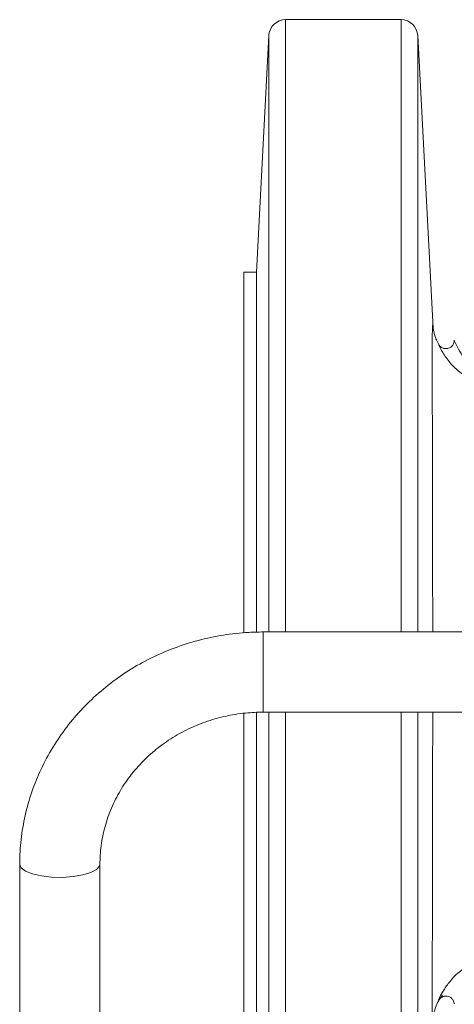
# Model space of a CAD drawing. Units: millimetres. Extents: x 0 to 25546, y 0 to 9489.
# Drawn here: x 709 to 760, y 391 to 508 of the extents above; entities that cross this region are included whole.
import ezdxf

# ---------------------------------------------------------------- set-up
doc = ezdxf.new("R2010")
doc.units = ezdxf.units.MM
doc.header["$LTSCALE"] = 5

msp = doc.modelspace()

# ---------------------------------------------------------------- linework, layer by layer
at = {"color": 7, "linetype": 'Continuous', "lineweight": 18}
for p, q in [((753.8, 508.04), (740.1, 508.04)), ((740.1, 508.04), (740.1, 435.3)), ((753.8, 435.3), (753.8, 508.04)), ((738.1, 506.14), (736.63, 478.04)), ((738.1, 435.3), (738.1, 506.14)), ((757.62, 471.39), (755.8, 506.14)), ((755.8, 506.14), (755.8, 435.3)), ((736.63, 478.04), (735.13, 478.04)), ((735.13, 435.19), (735.13, 478.04)), ((736.63, 435.28), (736.63, 478.04)), ((757.6, 471.68), (757.62, 471.39)), ((778.15, 435.3), (737.44, 435.3)), ((737.44, 435.3), (737.44, 425.78)), ((737.44, 425.78), (778.15, 425.78)), ((738.1, 354.93), (738.1, 425.78)), ((740.1, 425.78), (740.1, 353.04)), ((753.8, 353.04), (753.8, 425.78)), ((755.8, 425.78), (755.8, 354.93)), ((735.13, 383.04), (735.13, 425.62)), ((736.63, 383.04), (736.63, 425.72)), ((708.53, 407.69), (708.53, 243.57)), ((718.05, 243.57), (718.05, 407.69)), ((758.72, 392.14), (758.6, 391.98))]:
    msp.add_line(p, q, dxfattribs=at)
at = {"color": 7, "linetype": 'Continuous', "lineweight": 18, "flags": 128}
msp.add_lwpolyline([(708.53, 407.69), (708.71, 407.27), (709.22, 406.89), (710.04, 406.56), (711.1, 406.32), (712.32, 406.18), (713.61, 406.15), (714.88, 406.24), (716.03, 406.43), (716.98, 406.72), (717.66, 407.08), (718.01, 407.48), (718.05, 407.69)], dxfattribs=at)
at = {"color": 7, "linetype": 'Continuous', "lineweight": 18}
for centre, start, end in [((740.1, 506.04), 90, 177), ((753.8, 506.04), 3, 90)]:
    msp.add_arc(centre, 2, start, end, dxfattribs=at)
for points, knots in [([(757.52, 470.75), (757.53, 471.1), (757.56, 471.82), (757.59, 471.94), (757.6, 471.7), (757.6, 471.68)], [0, 0, 0, 0, 0.468222, 0.972078, 1, 1, 1, 1]), ([(757.56, 435.3), (757.56, 435.55), (757.56, 438.25), (757.56, 443.2), (757.54, 449.95), (757.53, 456.09), (757.52, 461.59), (757.51, 465.87), (757.5, 468.92), (757.51, 470.44), (757.52, 470.74), (757.52, 470.75)], [0, 0, 0, 0, 0.01614, 0.171259, 0.318878, 0.470518, 0.6183, 0.770402, 0.880584, 0.994398, 1, 1, 1, 1]), ([(758.52, 469.12), (758.5, 469.15), (758.31, 469.37), (758.08, 469.82), (757.84, 470.39), (757.72, 470.84), (757.66, 471.13), (757.64, 471.27), (757.63, 471.34)], [0, 0, 0, 0, 0.030975, 0.264218, 0.465058, 0.640383, 0.811936, 1, 1, 1, 1]), ([(762.65, 465.05), (761.9, 465.46), (760.59, 466.17), (759.32, 467.6), (758.56, 468.77), (758.3, 469.35), (758.25, 469.51), (758.39, 469.29), (758.51, 469.12)], [0, 0, 0, 0, 0.246597, 0.431863, 0.622241, 0.791092, 0.82964, 1, 1, 1, 1]), ([(760.12, 469.95), (760.12, 469.91), (760.12, 469.77), (760.04, 469.51), (759.85, 469.23), (759.55, 469.02), (759.21, 468.94), (758.91, 468.97), (758.69, 469.05), (758.54, 469.15), (758.45, 469.23), (758.4, 469.28), (758.37, 469.31), (758.37, 469.31), (758.37, 469.31)], [0, 0, 0, 0, 0.054065, 0.157744, 0.273623, 0.397068, 0.520235, 0.617586, 0.699359, 0.767208, 0.819536, 0.866708, 0.927526, 1, 1, 1, 1]), ([(760.13, 469.95), (760.13, 469.95), (760.05, 470.07), (760.33, 469.4), (760.89, 468.4), (761.83, 467.1), (762.84, 466.37), (763.4, 465.97)], [0, 0, 0, 0, 0.001092, 0.255086, 0.479726, 0.709701, 1, 1, 1, 1]), ([(737.44, 435.3), (736.87, 435.29), (735.28, 435.26), (732.7, 434.97), (729.73, 434.35), (726.85, 433.43), (724.08, 432.23), (721.46, 430.76), (719.02, 429.03), (716.77, 427.07), (714.76, 424.9), (713, 422.53), (711.51, 420.01), (710.3, 417.35), (709.39, 414.58), (708.79, 411.74), (708.55, 409.43), (708.53, 408.08), (708.53, 407.69)], [0, 0, 0, 0, 0.038066, 0.105097, 0.172155, 0.239207, 0.306239, 0.373239, 0.440192, 0.507086, 0.57391, 0.640654, 0.707312, 0.773882, 0.840369, 0.906781, 0.973132, 1, 1, 1, 1]), ([(718.05, 407.69), (718.06, 408.05), (718.08, 409.17), (718.34, 411.06), (718.95, 413.3), (719.87, 415.45), (721.07, 417.48), (722.54, 419.34), (724.25, 421.02), (726.18, 422.47), (728.28, 423.69), (730.53, 424.64), (732.89, 425.32), (735.21, 425.71), (736.74, 425.76), (737.44, 425.78)], [0, 0, 0, 0, 0.038084, 0.120153, 0.202226, 0.28416, 0.365882, 0.447348, 0.528546, 0.609486, 0.690195, 0.770707, 0.851062, 0.931297, 1, 1, 1, 1]), ([(757.51, 392.19), (757.51, 392.7), (757.51, 393.72), (757.51, 396.28), (757.52, 398.71), (757.53, 402.39), (757.53, 405.67), (757.54, 410.11), (757.55, 414.81), (757.56, 419.8), (757.56, 423.9), (757.56, 425.49), (757.56, 425.78)], [0, 0, 0, 0, 0.077754, 0.156274, 0.317442, 0.338792, 0.517724, 0.609947, 0.70295, 0.885842, 0.979858, 1, 1, 1, 1]), ([(758.39, 391.7), (758.35, 391.65), (758.18, 391.41), (758.28, 391.63), (758.49, 392.08), (758.84, 392.75), (759.64, 393.86), (760.83, 395.13), (762.02, 395.76), (762.62, 396.09)], [0, 0, 0, 0, 0.049633, 0.217791, 0.253822, 0.415166, 0.581824, 0.787687, 1, 1, 1, 1]), ([(757.6, 389.27), (757.59, 389.21), (757.58, 389.19), (757.56, 389.26), (757.56, 389.29), (757.55, 389.41), (757.54, 389.49), (757.53, 389.82), (757.52, 390.14), (757.51, 391), (757.51, 391.54), (757.51, 392.19)], [0, 0, 0, 0, 0.25, 0.25, 0.375, 0.375, 0.5, 0.5, 0.75, 0.75, 1, 1, 1, 1]), ([(757.62, 389.6), (757.63, 389.67), (757.65, 389.78), (757.72, 390.17), (757.9, 390.76), (758.18, 391.41), (758.49, 391.8), (758.62, 391.97)], [0, 0, 0, 0, 0.1911237, 0.3525681, 0.5457001, 0.8067856, 1, 1, 1, 1]), ([(758.4, 391.7), (758.39, 391.7), (758.39, 391.69), (758.41, 391.72), (758.46, 391.77), (758.58, 391.88), (758.8, 391.99), (759.11, 392.06), (759.47, 392), (759.78, 391.83), (759.99, 391.58), (760.1, 391.33), (760.12, 391.19), (760.13, 391.12)], [0, 0, 0, 0, 0.025825, 0.119373, 0.182708, 0.2453, 0.344355, 0.458682, 0.584556, 0.713066, 0.827445, 0.921412, 1, 1, 1, 1])]:
    msp.add_open_spline(points, degree=3, knots=knots, dxfattribs=at)

doc.saveas('drawing.dxf')
